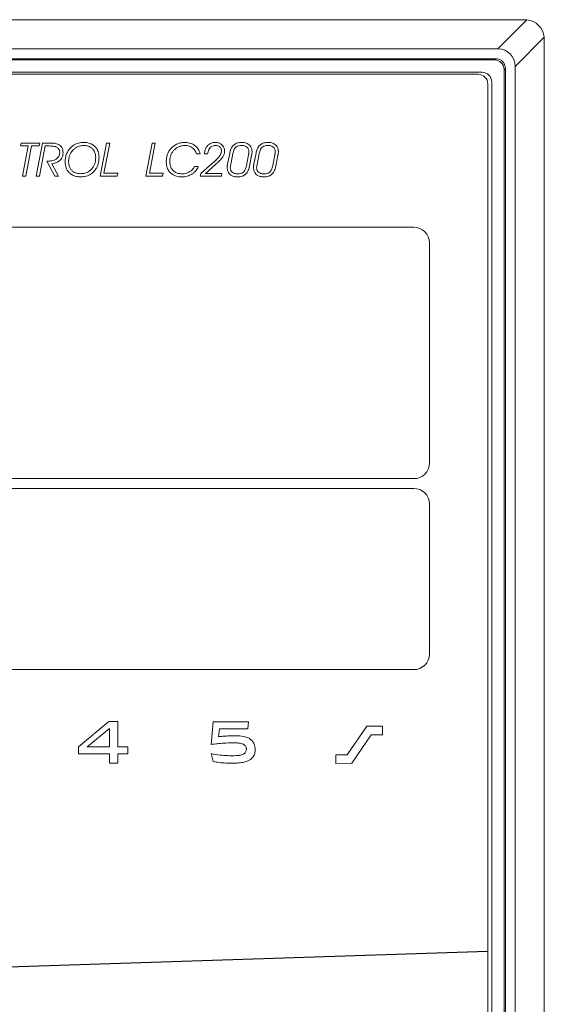
# Model space of a CAD drawing. Units: millimetres. Extents: x 5 to 415, y 5 to 292.
# Drawn here: x 32 to 34, y 212 to 217 of the extents above; entities that cross this region are included whole.
import ezdxf

# ---------------------------------------------------------------- set-up
doc = ezdxf.new("R2010")
doc.units = ezdxf.units.MM

msp = doc.modelspace()

# ---------------------------------------------------------------- linework, layer by layer
at = {"color": 7, "linetype": 'Continuous', "lineweight": 15}
for p, q in [((34.1527, 217.1116), (29.1527, 217.1116)), ((34.0132, 216.9616), (34.1627, 217.1111)), ((34.2522, 217.0216), (34.1027, 216.8721)), ((34.2527, 207.2116), (34.2527, 217.0116)), ((29.2921, 216.9616), (34.0132, 216.9616)), ((29.3027, 216.9116), (34.0027, 216.9116)), ((33.9962, 216.9051), (29.3092, 216.9051)), ((34.0027, 216.9116), (33.9962, 216.9051)), ((29.3727, 216.8416), (33.9327, 216.8416)), ((34.0527, 216.8616), (34.0462, 216.8551)), ((34.0462, 216.8551), (34.0462, 207.3681)), ((34.0527, 207.3616), (34.0527, 216.8616)), ((34.1027, 216.8721), (34.1027, 207.351)), ((33.9127, 216.8316), (29.3927, 216.8316)), ((33.9827, 216.7916), (33.9827, 207.4316)), ((33.9627, 212.3316), (33.9627, 216.7816)), ((31.5664, 216.4786), (31.5635, 216.464)), ((31.5635, 216.464), (31.6035, 216.464)), ((31.6621, 216.4786), (31.5664, 216.4786)), ((31.6035, 216.464), (31.5743, 216.3085)), ((31.5905, 216.3085), (31.6204, 216.464)), ((31.6204, 216.464), (31.6595, 216.464)), ((31.6771, 216.4786), (31.6442, 216.3085)), ((31.6595, 216.464), (31.6621, 216.4786)), ((31.6609, 216.3085), (31.6908, 216.4636)), ((31.7173, 216.4786), (31.6771, 216.4786)), ((31.6908, 216.4636), (31.7072, 216.4636)), ((32.0052, 216.4786), (31.9725, 216.3085)), ((31.9919, 216.3241), (32.0215, 216.4786)), ((32.0215, 216.4786), (32.0052, 216.4786)), ((32.2388, 216.4786), (32.2061, 216.3085)), ((32.2255, 216.3241), (32.2552, 216.4786)), ((32.2552, 216.4786), (32.2388, 216.4786)), ((31.699, 216.3859), (31.7389, 216.3085)), ((31.7044, 216.3859), (31.699, 216.3859)), ((32.4667, 216.4229), (32.4852, 216.4229)), ((32.5076, 216.4231), (32.5237, 216.4231)), ((32.6373, 216.4267), (32.6264, 216.3706)), ((32.6426, 216.369), (32.6534, 216.4243)), ((32.7338, 216.4179), (32.723, 216.3628)), ((32.7391, 216.3604), (32.7501, 216.4162)), ((32.7725, 216.4267), (32.7616, 216.3706)), ((32.7778, 216.369), (32.7886, 216.4243)), ((32.869, 216.4179), (32.8582, 216.3628)), ((32.8743, 216.3604), (32.8853, 216.4162)), ((31.7588, 216.3085), (31.7238, 216.3722)), ((32.4763, 216.3576), (32.4569, 216.3576)), ((32.5395, 216.3662), (32.4893, 216.3224)), ((32.5124, 216.3224), (32.5653, 216.3688)), ((31.5743, 216.3085), (31.5905, 216.3085)), ((31.6442, 216.3085), (31.6609, 216.3085)), ((31.7389, 216.3085), (31.7588, 216.3085)), ((31.9725, 216.3085), (32.0595, 216.3085)), ((32.0627, 216.3241), (31.9919, 216.3241)), ((32.0595, 216.3085), (32.0627, 216.3241)), ((32.2061, 216.3085), (32.2932, 216.3085)), ((32.2964, 216.3241), (32.2255, 216.3241)), ((32.2932, 216.3085), (32.2964, 216.3241)), ((32.4893, 216.3224), (32.4864, 216.3085)), ((32.4864, 216.3085), (32.595, 216.3085)), ((32.5976, 216.3224), (32.5124, 216.3224)), ((32.595, 216.3085), (32.5976, 216.3224)), ((33.5827, 216.0466), (29.7227, 216.0466)), ((33.6627, 215.9666), (33.6627, 214.8366)), ((29.7227, 214.7566), (33.5827, 214.7566)), ((33.5827, 214.7066), (30.7127, 214.7066)), ((33.6627, 214.6266), (33.6627, 213.8566)), ((30.7127, 213.7766), (33.5827, 213.7766)), ((32.0176, 213.511), (31.8609, 213.3806)), ((32.0636, 213.511), (32.0176, 213.511)), ((32.0636, 213.3806), (32.0636, 213.511)), ((32.5533, 213.5089), (32.5414, 213.3928)), ((32.7341, 213.5089), (32.5533, 213.5089)), ((32.7305, 213.4732), (32.7341, 213.5089)), ((31.905, 213.3806), (32.0195, 213.4742)), ((32.0195, 213.4742), (32.0195, 213.3806)), ((32.5796, 213.4326), (32.5844, 213.4732)), ((32.5844, 213.4732), (32.7305, 213.4732)), ((33.2408, 213.3401), (33.3421, 213.4862)), ((33.4226, 213.4862), (33.3421, 213.4862)), ((33.4226, 213.4422), (33.4226, 213.4862)), ((33.3644, 213.4422), (33.2638, 213.296)), ((33.3644, 213.4422), (33.4226, 213.4422)), ((31.8609, 213.3806), (31.8609, 213.3455)), ((32.0195, 213.3806), (31.905, 213.3806)), ((32.1143, 213.3806), (32.0636, 213.3806)), ((32.1143, 213.3455), (32.1143, 213.3806)), ((31.8609, 213.3455), (32.0195, 213.3455)), ((32.0195, 213.3455), (32.0195, 213.297)), ((32.0636, 213.3455), (32.1143, 213.3455)), ((32.0636, 213.297), (32.0636, 213.3455)), ((32.5414, 213.3457), (32.5519, 213.3053)), ((33.1826, 213.3401), (33.2408, 213.3401)), ((33.1826, 213.2959), (33.1826, 213.3401)), ((32.0195, 213.297), (32.0636, 213.297)), ((33.2638, 213.296), (33.1826, 213.2959)), ((29.3427, 212.1816), (33.9627, 212.3316)), ((33.9627, 212.3306), (29.3427, 212.1806)), ((33.9627, 212.3306), (33.9627, 212.3316)), ((33.9627, 207.4816), (33.9627, 212.3306))]:
    msp.add_line(p, q, dxfattribs=at)
for centre, radius, start, end in [((34.1527, 217.0116), 0.1, 84.2315, 90), ((34.1527, 217.0116), 0.1, 5.7685, 84.2315), ((34.1527, 217.0116), 0.1, 0, 5.7685), ((34.0027, 216.8616), 0.05, 0, 90), ((33.9327, 216.7916), 0.05, 0, 90), ((33.9127, 216.7816), 0.05, 0, 90), ((33.5827, 215.9666), 0.08, 0, 90), ((33.5827, 214.8366), 0.08, 270, 0), ((33.5827, 214.6266), 0.08, 0, 90), ((33.5827, 213.8566), 0.08, 270, 0)]:
    msp.add_arc(centre, radius, start, end, dxfattribs=at)
for centre, major_axis, ratio, start_param, end_param in [((33.9909, 216.8498), (-0.0866, -0.0866), 0.816497, 2.456873, 3.826312), ((33.9962, 216.8551), (0.0354, 0.0354), 0.999325, 5.498125, 7.068246)]:
    msp.add_ellipse(centre, major_axis=major_axis, ratio=ratio, start_param=start_param, end_param=end_param, dxfattribs=at)
for points, knots in [([(31.8889, 216.482), (31.8822, 216.4817), (31.8648, 216.4808), (31.8408, 216.4722), (31.827, 216.4607), (31.8214, 216.456)], [0, 0, 0, 0, 0.27397, 0.704421, 1, 1, 1, 1]), ([(31.9455, 216.4608), (31.9409, 216.4647), (31.9303, 216.4739), (31.9102, 216.4809), (31.8956, 216.4817), (31.8889, 216.482)], [0, 0, 0, 0, 0.288362, 0.678092, 1, 1, 1, 1]), ([(32.4055, 216.4818), (32.3987, 216.4814), (32.3819, 216.4803), (32.3577, 216.4705), (32.3438, 216.458), (32.3375, 216.4524)], [0, 0, 0, 0, 0.265836, 0.665573, 1, 1, 1, 1]), ([(32.4582, 216.4662), (32.4537, 216.4691), (32.4415, 216.4769), (32.4228, 216.4813), (32.4096, 216.4817), (32.4055, 216.4818)], [0, 0, 0, 0, 0.285699, 0.778941, 1, 1, 1, 1]), ([(32.5633, 216.482), (32.5593, 216.4818), (32.5498, 216.4814), (32.5361, 216.4765), (32.5285, 216.4696), (32.5251, 216.4666)], [0, 0, 0, 0, 0.2793577, 0.67897, 1, 1, 1, 1]), ([(32.5976, 216.469), (32.5949, 216.4713), (32.5884, 216.4768), (32.5763, 216.4813), (32.5673, 216.4818), (32.5633, 216.482)], [0, 0, 0, 0, 0.2794166, 0.6806871, 1, 1, 1, 1]), ([(32.6979, 216.4822), (32.6907, 216.4817), (32.6778, 216.4808), (32.6609, 216.472), (32.6474, 216.4573), (32.6405, 216.4412), (32.638, 216.43), (32.6373, 216.4267)], [0, 0, 0, 0, 0.236493, 0.427623, 0.618774, 0.888086, 1, 1, 1, 1]), ([(32.7376, 216.4694), (32.7342, 216.472), (32.7257, 216.4782), (32.7115, 216.4818), (32.7016, 216.4821), (32.6979, 216.4822)], [0, 0, 0, 0, 0.29929, 0.738084, 1, 1, 1, 1]), ([(32.8331, 216.4822), (32.8259, 216.4817), (32.813, 216.4808), (32.7961, 216.472), (32.7826, 216.4573), (32.7757, 216.4412), (32.7732, 216.43), (32.7725, 216.4267)], [0, 0, 0, 0, 0.236493, 0.427623, 0.618774, 0.888086, 1, 1, 1, 1]), ([(32.8728, 216.4694), (32.8694, 216.472), (32.8609, 216.4782), (32.8467, 216.4818), (32.8368, 216.4821), (32.8331, 216.4822)], [0, 0, 0, 0, 0.29929, 0.738084, 1, 1, 1, 1]), ([(31.7072, 216.4636), (31.7109, 216.4635), (31.7179, 216.4635), (31.7283, 216.4631), (31.7348, 216.4622), (31.7382, 216.4617)], [0, 0, 0, 0, 0.3560054, 0.677271, 1, 1, 1, 1]), ([(31.7819, 216.4284), (31.7814, 216.4357), (31.7805, 216.4474), (31.7721, 216.4614), (31.7602, 216.4711), (31.7414, 216.4777), (31.7262, 216.4783), (31.7173, 216.4786)], [0, 0, 0, 0, 0.2309694, 0.3718168, 0.5127421, 0.7155437, 1, 1, 1, 1]), ([(31.7382, 216.4617), (31.7396, 216.4613), (31.7425, 216.4606), (31.7477, 216.4587), (31.751, 216.4565), (31.753, 216.4551)], [0, 0, 0, 0, 0.275827, 0.551782, 1, 1, 1, 1]), ([(31.753, 216.4551), (31.7548, 216.4536), (31.759, 216.4498), (31.7632, 216.4417), (31.7646, 216.4343), (31.7647, 216.4302), (31.7647, 216.4293)], [0, 0, 0, 0, 0.243373, 0.576497, 0.914553, 1, 1, 1, 1]), ([(31.8214, 216.456), (31.8191, 216.4536), (31.8144, 216.4487), (31.8067, 216.4382), (31.8027, 216.4295), (31.8002, 216.4238)], [0, 0, 0, 0, 0.259531, 0.519066, 1, 1, 1, 1]), ([(31.8102, 216.3827), (31.8105, 216.3888), (31.8112, 216.4046), (31.8189, 216.4275), (31.8305, 216.4402), (31.8355, 216.4457)], [0, 0, 0, 0, 0.264951, 0.681178, 1, 1, 1, 1]), ([(31.8355, 216.4457), (31.8394, 216.4489), (31.8497, 216.4574), (31.868, 216.4648), (31.8821, 216.4657), (31.8879, 216.466)], [0, 0, 0, 0, 0.261757, 0.698437, 1, 1, 1, 1]), ([(31.8879, 216.466), (31.8926, 216.4658), (31.9042, 216.4653), (31.9202, 216.4599), (31.9291, 216.4523), (31.9327, 216.4492)], [0, 0, 0, 0, 0.286627, 0.712475, 1, 1, 1, 1]), ([(31.9327, 216.4492), (31.9358, 216.4456), (31.943, 216.4371), (31.9486, 216.4211), (31.9492, 216.4094), (31.9494, 216.4042)], [0, 0, 0, 0, 0.288944, 0.681479, 1, 1, 1, 1]), ([(31.9666, 216.404), (31.9663, 216.4099), (31.9657, 216.4247), (31.9589, 216.445), (31.9493, 216.4563), (31.9455, 216.4608)], [0, 0, 0, 0, 0.287296, 0.716153, 1, 1, 1, 1]), ([(32.3375, 216.4524), (32.3353, 216.45), (32.331, 216.4452), (32.3241, 216.4349), (32.3206, 216.4266), (32.3183, 216.4213)], [0, 0, 0, 0, 0.264002, 0.527981, 1, 1, 1, 1]), ([(32.3356, 216.4172), (32.3367, 216.4198), (32.3389, 216.4248), (32.3442, 216.434), (32.3494, 216.4399), (32.3527, 216.4436)], [0, 0, 0, 0, 0.260618, 0.521277, 1, 1, 1, 1]), ([(32.3527, 216.4436), (32.3546, 216.4454), (32.3584, 216.449), (32.3664, 216.455), (32.3732, 216.4582), (32.3775, 216.4603)], [0, 0, 0, 0, 0.259115, 0.518279, 1, 1, 1, 1]), ([(32.3775, 216.4603), (32.38, 216.4612), (32.3849, 216.463), (32.3947, 216.4654), (32.4022, 216.4658), (32.4071, 216.466)], [0, 0, 0, 0, 0.25874, 0.517484, 1, 1, 1, 1]), ([(32.4071, 216.466), (32.4109, 216.4659), (32.4184, 216.4656), (32.4317, 216.4628), (32.44, 216.4579), (32.4452, 216.4548)], [0, 0, 0, 0, 0.283308, 0.554322, 1, 1, 1, 1]), ([(32.4452, 216.4548), (32.4481, 216.4525), (32.4557, 216.4463), (32.4627, 216.4348), (32.4657, 216.4259), (32.4667, 216.4229)], [0, 0, 0, 0, 0.2789436, 0.75361, 1, 1, 1, 1]), ([(32.4852, 216.4229), (32.484, 216.4275), (32.4807, 216.4397), (32.4715, 216.4551), (32.4618, 216.4632), (32.4582, 216.4662)], [0, 0, 0, 0, 0.274084, 0.729055, 1, 1, 1, 1]), ([(32.5251, 216.4666), (32.5222, 216.4628), (32.5143, 216.453), (32.5095, 216.4374), (32.5081, 216.4264), (32.5076, 216.4231)], [0, 0, 0, 0, 0.2978821, 0.7886999, 1, 1, 1, 1]), ([(32.5237, 216.4231), (32.5254, 216.4307), (32.5281, 216.4425), (32.5373, 216.4564), (32.5476, 216.4637), (32.5574, 216.4662), (32.563, 216.4664), (32.5649, 216.4665)], [0, 0, 0, 0, 0.351593, 0.547134, 0.744429, 0.915377, 1, 1, 1, 1]), ([(32.595, 216.4373), (32.5945, 216.4335), (32.5929, 216.423), (32.5771, 216.4001), (32.56, 216.3845), (32.5478, 216.3734)], [0, 0, 0, 0, 0.140415, 0.389349, 1, 1, 1, 1]), ([(32.5649, 216.4665), (32.5672, 216.4664), (32.573, 216.4661), (32.5808, 216.4636), (32.5852, 216.4599), (32.5869, 216.4585)], [0, 0, 0, 0, 0.2885335, 0.7292277, 1, 1, 1, 1]), ([(32.5869, 216.4585), (32.5884, 216.4569), (32.5918, 216.4529), (32.5946, 216.4454), (32.5949, 216.4398), (32.595, 216.4373)], [0, 0, 0, 0, 0.286808, 0.6699, 1, 1, 1, 1]), ([(32.611, 216.4361), (32.6109, 216.4395), (32.6105, 216.4476), (32.6061, 216.4594), (32.6002, 216.466), (32.5976, 216.469)], [0, 0, 0, 0, 0.274095, 0.674767, 1, 1, 1, 1]), ([(32.602, 216.4072), (32.6035, 216.4096), (32.6063, 216.4144), (32.61, 216.424), (32.6107, 216.4315), (32.611, 216.4361)], [0, 0, 0, 0, 0.272721, 0.545665, 1, 1, 1, 1]), ([(32.6534, 216.4243), (32.6543, 216.4281), (32.6561, 216.4359), (32.6603, 216.4475), (32.6656, 216.4538), (32.6683, 216.4571)], [0, 0, 0, 0, 0.324446, 0.653375, 1, 1, 1, 1]), ([(32.6683, 216.4571), (32.671, 216.4591), (32.6775, 216.464), (32.6884, 216.4664), (32.6957, 216.4666), (32.6984, 216.4667)], [0, 0, 0, 0, 0.3117842, 0.750523, 1, 1, 1, 1]), ([(32.6984, 216.4667), (32.7013, 216.4666), (32.7066, 216.4664), (32.7162, 216.4643), (32.7221, 216.4606), (32.7259, 216.4582)], [0, 0, 0, 0, 0.293322, 0.543597, 1, 1, 1, 1]), ([(32.7259, 216.4582), (32.7275, 216.4567), (32.7313, 216.4532), (32.7351, 216.4458), (32.7362, 216.4396), (32.7362, 216.4362), (32.7362, 216.4358)], [0, 0, 0, 0, 0.257997, 0.606799, 0.955012, 1, 1, 1, 1]), ([(32.7362, 216.4358), (32.7361, 216.4338), (32.7359, 216.4297), (32.735, 216.4237), (32.7342, 216.4198), (32.7338, 216.4179)], [0, 0, 0, 0, 0.344069, 0.671753, 1, 1, 1, 1]), ([(32.7522, 216.4348), (32.752, 216.4383), (32.7516, 216.4468), (32.7472, 216.4594), (32.7407, 216.4662), (32.7376, 216.4694)], [0, 0, 0, 0, 0.270841, 0.658508, 1, 1, 1, 1]), ([(32.7501, 216.4162), (32.7504, 216.418), (32.7511, 216.4216), (32.7519, 216.4278), (32.7521, 216.4322), (32.7522, 216.4348)], [0, 0, 0, 0, 0.292442, 0.584906, 1, 1, 1, 1]), ([(32.7886, 216.4243), (32.7895, 216.4281), (32.7913, 216.4359), (32.7955, 216.4475), (32.8008, 216.4538), (32.8035, 216.4571)], [0, 0, 0, 0, 0.324446, 0.653375, 1, 1, 1, 1]), ([(32.8035, 216.4571), (32.8062, 216.4591), (32.8127, 216.464), (32.8236, 216.4664), (32.8309, 216.4666), (32.8336, 216.4667)], [0, 0, 0, 0, 0.311784, 0.750523, 1, 1, 1, 1]), ([(32.8336, 216.4667), (32.8365, 216.4666), (32.8418, 216.4664), (32.8514, 216.4643), (32.8573, 216.4606), (32.8611, 216.4582)], [0, 0, 0, 0, 0.293322, 0.543597, 1, 1, 1, 1]), ([(32.8611, 216.4582), (32.8627, 216.4567), (32.8665, 216.4532), (32.8703, 216.4458), (32.8714, 216.4396), (32.8714, 216.4362), (32.8714, 216.4358)], [0, 0, 0, 0, 0.257997, 0.606799, 0.955012, 1, 1, 1, 1]), ([(32.8714, 216.4358), (32.8713, 216.4338), (32.8711, 216.4297), (32.8702, 216.4237), (32.8694, 216.4198), (32.869, 216.4179)], [0, 0, 0, 0, 0.344069, 0.671753, 1, 1, 1, 1]), ([(32.8874, 216.4348), (32.8872, 216.4383), (32.8868, 216.4468), (32.8824, 216.4594), (32.8759, 216.4662), (32.8728, 216.4694)], [0, 0, 0, 0, 0.270841, 0.658508, 1, 1, 1, 1]), ([(32.8853, 216.4162), (32.8856, 216.418), (32.8863, 216.4216), (32.8871, 216.4278), (32.8873, 216.4322), (32.8874, 216.4348)], [0, 0, 0, 0, 0.292442, 0.584906, 1, 1, 1, 1]), ([(31.7488, 216.3974), (31.7446, 216.3949), (31.7369, 216.3904), (31.7217, 216.3866), (31.711, 216.3861), (31.7044, 216.3859)], [0, 0, 0, 0, 0.308928, 0.573337, 1, 1, 1, 1]), ([(31.7238, 216.3722), (31.7284, 216.3729), (31.737, 216.3742), (31.7522, 216.3791), (31.761, 216.386), (31.7666, 216.3903)], [0, 0, 0, 0, 0.29271, 0.558348, 1, 1, 1, 1]), ([(31.7647, 216.4293), (31.7644, 216.4247), (31.7637, 216.4155), (31.7573, 216.4043), (31.7512, 216.3994), (31.7488, 216.3974)], [0, 0, 0, 0, 0.370295, 0.743523, 1, 1, 1, 1]), ([(31.7666, 216.3903), (31.7692, 216.3932), (31.7754, 216.4001), (31.781, 216.4135), (31.7816, 216.4236), (31.7819, 216.4284)], [0, 0, 0, 0, 0.276577, 0.661272, 1, 1, 1, 1]), ([(31.8002, 216.4238), (31.7989, 216.4202), (31.7964, 216.4131), (31.7936, 216.3993), (31.7931, 216.389), (31.7929, 216.3825)], [0, 0, 0, 0, 0.268107, 0.536164, 1, 1, 1, 1]), ([(31.7929, 216.3825), (31.7931, 216.3766), (31.7938, 216.362), (31.8005, 216.3418), (31.8101, 216.3307), (31.814, 216.3262)], [0, 0, 0, 0, 0.286761, 0.713028, 1, 1, 1, 1]), ([(31.8268, 216.3379), (31.8237, 216.3415), (31.8165, 216.35), (31.811, 216.3659), (31.8104, 216.3775), (31.8102, 216.3827)], [0, 0, 0, 0, 0.289781, 0.681725, 1, 1, 1, 1]), ([(31.9494, 216.4042), (31.9491, 216.3981), (31.9484, 216.3823), (31.9413, 216.361), (31.9314, 216.3489), (31.9276, 216.3443)], [0, 0, 0, 0, 0.2838388, 0.7258872, 1, 1, 1, 1]), ([(31.9401, 216.3325), (31.9449, 216.3382), (31.9564, 216.3519), (31.9653, 216.3772), (31.9662, 216.3958), (31.9666, 216.404)], [0, 0, 0, 0, 0.285473, 0.685096, 1, 1, 1, 1]), ([(32.3183, 216.4213), (32.3172, 216.4179), (32.315, 216.4111), (32.3123, 216.3979), (32.3119, 216.3881), (32.3116, 216.3818)], [0, 0, 0, 0, 0.265281, 0.530536, 1, 1, 1, 1]), ([(32.3116, 216.3818), (32.3119, 216.376), (32.3126, 216.3618), (32.3195, 216.3418), (32.3292, 216.3308), (32.3333, 216.3261)], [0, 0, 0, 0, 0.283455, 0.698, 1, 1, 1, 1]), ([(32.3296, 216.3848), (32.3297, 216.3876), (32.3298, 216.3933), (32.3314, 216.4043), (32.3339, 216.4121), (32.3356, 216.4172)], [0, 0, 0, 0, 0.25747, 0.514966, 1, 1, 1, 1]), ([(32.3464, 216.3378), (32.3432, 216.3417), (32.3356, 216.3509), (32.3304, 216.3676), (32.3299, 216.3796), (32.3296, 216.3848)], [0, 0, 0, 0, 0.293192, 0.696588, 1, 1, 1, 1]), ([(32.5653, 216.3688), (32.5699, 216.3729), (32.5788, 216.3809), (32.5915, 216.3933), (32.5985, 216.4026), (32.602, 216.4072)], [0, 0, 0, 0, 0.346669, 0.671901, 1, 1, 1, 1]), ([(31.8714, 216.3212), (31.8667, 216.3214), (31.8552, 216.322), (31.8392, 216.3273), (31.8304, 216.3348), (31.8268, 216.3379)], [0, 0, 0, 0, 0.287497, 0.714061, 1, 1, 1, 1]), ([(31.8704, 216.3051), (31.8777, 216.3055), (31.8954, 216.3063), (31.9204, 216.315), (31.9342, 216.3272), (31.9401, 216.3325)], [0, 0, 0, 0, 0.282909, 0.693155, 1, 1, 1, 1]), ([(31.9276, 216.3443), (31.9234, 216.3404), (31.9134, 216.3311), (31.8937, 216.3226), (31.8786, 216.3217), (31.8714, 216.3212)], [0, 0, 0, 0, 0.277904, 0.654395, 1, 1, 1, 1]), ([(32.3918, 216.3204), (32.387, 216.3206), (32.3753, 216.3212), (32.359, 216.3267), (32.3501, 216.3345), (32.3464, 216.3378)], [0, 0, 0, 0, 0.288424, 0.705248, 1, 1, 1, 1]), ([(32.4569, 216.3576), (32.4514, 216.3502), (32.4404, 216.3354), (32.4165, 216.3224), (32.3996, 216.321), (32.3918, 216.3204)], [0, 0, 0, 0, 0.350094, 0.702576, 1, 1, 1, 1]), ([(32.4422, 216.3188), (32.446, 216.3214), (32.4537, 216.3266), (32.4661, 216.3391), (32.4723, 216.3504), (32.4763, 216.3576)], [0, 0, 0, 0, 0.266237, 0.532531, 1, 1, 1, 1]), ([(32.5478, 216.3734), (32.5469, 216.3726), (32.5451, 216.371), (32.5423, 216.3686), (32.5404, 216.367), (32.5395, 216.3662)], [0, 0, 0, 0, 0.3292696, 0.6646316, 1, 1, 1, 1]), ([(32.6264, 216.3706), (32.6261, 216.369), (32.6255, 216.3657), (32.6247, 216.3601), (32.6246, 216.3561), (32.6245, 216.3537)], [0, 0, 0, 0, 0.295209, 0.590454, 1, 1, 1, 1]), ([(32.6245, 216.3537), (32.6246, 216.35), (32.625, 216.341), (32.6292, 216.3279), (32.6358, 216.3208), (32.6386, 216.3177)], [0, 0, 0, 0, 0.277704, 0.686568, 1, 1, 1, 1]), ([(32.6405, 216.3511), (32.6405, 216.353), (32.6406, 216.3567), (32.6414, 216.3627), (32.6422, 216.3668), (32.6426, 216.369)], [0, 0, 0, 0, 0.309722, 0.619247, 1, 1, 1, 1]), ([(32.6507, 216.3288), (32.6491, 216.3303), (32.6453, 216.3338), (32.6415, 216.3411), (32.6405, 216.3474), (32.6405, 216.3507), (32.6405, 216.3511)], [0, 0, 0, 0, 0.257924, 0.603475, 0.949463, 1, 1, 1, 1]), ([(32.7082, 216.33), (32.7055, 216.3279), (32.6989, 216.323), (32.688, 216.3207), (32.6806, 216.3205), (32.678, 216.3204)], [0, 0, 0, 0, 0.313608, 0.75506, 1, 1, 1, 1]), ([(32.6786, 216.3049), (32.6857, 216.3054), (32.6986, 216.3063), (32.7155, 216.3151), (32.7289, 216.3298), (32.7358, 216.346), (32.7384, 216.3572), (32.7391, 216.3604)], [0, 0, 0, 0, 0.2365016, 0.4267234, 0.6169582, 0.8909351, 1, 1, 1, 1]), ([(32.723, 216.3628), (32.7221, 216.359), (32.7204, 216.3512), (32.7162, 216.3396), (32.7109, 216.3332), (32.7082, 216.33)], [0, 0, 0, 0, 0.325953, 0.654078, 1, 1, 1, 1]), ([(32.7616, 216.3706), (32.7613, 216.369), (32.7607, 216.3657), (32.7599, 216.3601), (32.7598, 216.3561), (32.7597, 216.3537)], [0, 0, 0, 0, 0.295209, 0.590454, 1, 1, 1, 1]), ([(32.7597, 216.3537), (32.7598, 216.35), (32.7602, 216.341), (32.7645, 216.3279), (32.771, 216.3208), (32.7738, 216.3177)], [0, 0, 0, 0, 0.277704, 0.686568, 1, 1, 1, 1]), ([(32.7757, 216.3511), (32.7757, 216.353), (32.7758, 216.3567), (32.7766, 216.3627), (32.7774, 216.3668), (32.7778, 216.369)], [0, 0, 0, 0, 0.309722, 0.619247, 1, 1, 1, 1]), ([(32.7859, 216.3288), (32.7843, 216.3303), (32.7805, 216.3338), (32.7767, 216.3411), (32.7757, 216.3474), (32.7757, 216.3507), (32.7757, 216.3511)], [0, 0, 0, 0, 0.257924, 0.603475, 0.949463, 1, 1, 1, 1]), ([(32.8434, 216.33), (32.8407, 216.3279), (32.8341, 216.323), (32.8232, 216.3207), (32.8158, 216.3205), (32.8132, 216.3204)], [0, 0, 0, 0, 0.313608, 0.75506, 1, 1, 1, 1]), ([(32.8138, 216.3049), (32.8209, 216.3054), (32.8338, 216.3063), (32.8507, 216.3151), (32.8641, 216.3298), (32.871, 216.346), (32.8736, 216.3572), (32.8743, 216.3604)], [0, 0, 0, 0, 0.236502, 0.426723, 0.616958, 0.890935, 1, 1, 1, 1]), ([(32.8582, 216.3628), (32.8573, 216.359), (32.8556, 216.3512), (32.8514, 216.3396), (32.8461, 216.3332), (32.8434, 216.33)], [0, 0, 0, 0, 0.325953, 0.6540782, 1, 1, 1, 1]), ([(31.814, 216.3262), (31.8185, 216.3223), (31.8292, 216.3131), (31.8492, 216.3062), (31.8639, 216.3054), (31.8704, 216.3051)], [0, 0, 0, 0, 0.289217, 0.680528, 1, 1, 1, 1]), ([(32.3333, 216.3261), (32.3379, 216.3223), (32.3489, 216.313), (32.3693, 216.3061), (32.3841, 216.3054), (32.3906, 216.3051)], [0, 0, 0, 0, 0.288315, 0.68774, 1, 1, 1, 1]), ([(32.3906, 216.3051), (32.3955, 216.3053), (32.4053, 216.3056), (32.4231, 216.3091), (32.4348, 216.315), (32.4422, 216.3188)], [0, 0, 0, 0, 0.271305, 0.542794, 1, 1, 1, 1]), ([(32.6386, 216.3177), (32.6422, 216.3151), (32.6507, 216.3087), (32.665, 216.3053), (32.6749, 216.305), (32.6786, 216.3049)], [0, 0, 0, 0, 0.305316, 0.742104, 1, 1, 1, 1]), ([(32.678, 216.3204), (32.6751, 216.3205), (32.6699, 216.3207), (32.6603, 216.3227), (32.6544, 216.3264), (32.6507, 216.3288)], [0, 0, 0, 0, 0.2949756, 0.5469409, 1, 1, 1, 1]), ([(32.7738, 216.3177), (32.7774, 216.3151), (32.7859, 216.3087), (32.8002, 216.3053), (32.8101, 216.305), (32.8138, 216.3049)], [0, 0, 0, 0, 0.305316, 0.742104, 1, 1, 1, 1]), ([(32.8132, 216.3204), (32.8104, 216.3205), (32.8051, 216.3207), (32.7955, 216.3227), (32.7896, 216.3264), (32.7859, 216.3288)], [0, 0, 0, 0, 0.294976, 0.546941, 1, 1, 1, 1]), ([(32.5414, 213.3928), (32.5522, 213.3941), (32.5738, 213.3967), (32.6115, 213.4002), (32.6385, 213.4009), (32.6547, 213.4013)], [0, 0, 0, 0, 0.287224, 0.574462, 1, 1, 1, 1]), ([(32.627, 213.4366), (32.6225, 213.4363), (32.6135, 213.4357), (32.5977, 213.4344), (32.5865, 213.4333), (32.5796, 213.4326)], [0, 0, 0, 0, 0.283966, 0.567927, 1, 1, 1, 1]), ([(32.6644, 213.4378), (32.661, 213.4377), (32.6541, 213.4377), (32.6417, 213.4373), (32.6326, 213.4369), (32.627, 213.4366)], [0, 0, 0, 0, 0.274229, 0.548452, 1, 1, 1, 1]), ([(32.6547, 213.4013), (32.6609, 213.4012), (32.6728, 213.401), (32.6908, 213.3995), (32.7019, 213.3957), (32.7076, 213.3938)], [0, 0, 0, 0, 0.346075, 0.66924, 1, 1, 1, 1]), ([(32.7681, 213.3669), (32.7673, 213.3765), (32.766, 213.3925), (32.7536, 213.4116), (32.7355, 213.4256), (32.7051, 213.4362), (32.6797, 213.4372), (32.6644, 213.4378)], [0, 0, 0, 0, 0.201268, 0.333345, 0.465138, 0.67845, 1, 1, 1, 1]), ([(32.7232, 213.3689), (32.7228, 213.3647), (32.7223, 213.3577), (32.7168, 213.3492), (32.7116, 213.3449), (32.7081, 213.3432), (32.7072, 213.3427)], [0, 0, 0, 0, 0.382927, 0.642027, 0.900532, 1, 1, 1, 1]), ([(32.7076, 213.3938), (32.7104, 213.3922), (32.7156, 213.3892), (32.7208, 213.382), (32.7229, 213.3751), (32.7231, 213.3707), (32.7232, 213.3689)], [0, 0, 0, 0, 0.314495, 0.571867, 0.828905, 1, 1, 1, 1]), ([(32.7409, 213.3134), (32.7459, 213.3171), (32.7559, 213.3244), (32.7657, 213.3425), (32.7681, 213.3574), (32.7681, 213.366), (32.7681, 213.3669)], [0, 0, 0, 0, 0.293792, 0.588534, 0.956868, 1, 1, 1, 1]), ([(32.6517, 213.3348), (32.6413, 213.335), (32.6204, 213.3355), (32.5835, 213.3388), (32.5573, 213.3431), (32.5414, 213.3457)], [0, 0, 0, 0, 0.282193, 0.564338, 1, 1, 1, 1]), ([(32.5519, 213.3053), (32.5623, 213.3034), (32.5842, 213.2994), (32.6181, 213.2972), (32.6413, 213.2969), (32.6529, 213.2968)], [0, 0, 0, 0, 0.314154, 0.656481, 1, 1, 1, 1]), ([(32.7072, 213.3427), (32.7008, 213.3406), (32.6887, 213.3366), (32.6699, 213.3351), (32.6578, 213.3349), (32.6517, 213.3348)], [0, 0, 0, 0, 0.35526, 0.676446, 1, 1, 1, 1]), ([(32.6529, 213.2968), (32.663, 213.297), (32.6829, 213.2975), (32.7132, 213.3011), (32.7315, 213.3093), (32.7409, 213.3134)], [0, 0, 0, 0, 0.336236, 0.661851, 1, 1, 1, 1])]:
    msp.add_open_spline(points, degree=3, knots=knots, dxfattribs=at)

doc.saveas('drawing.dxf')
